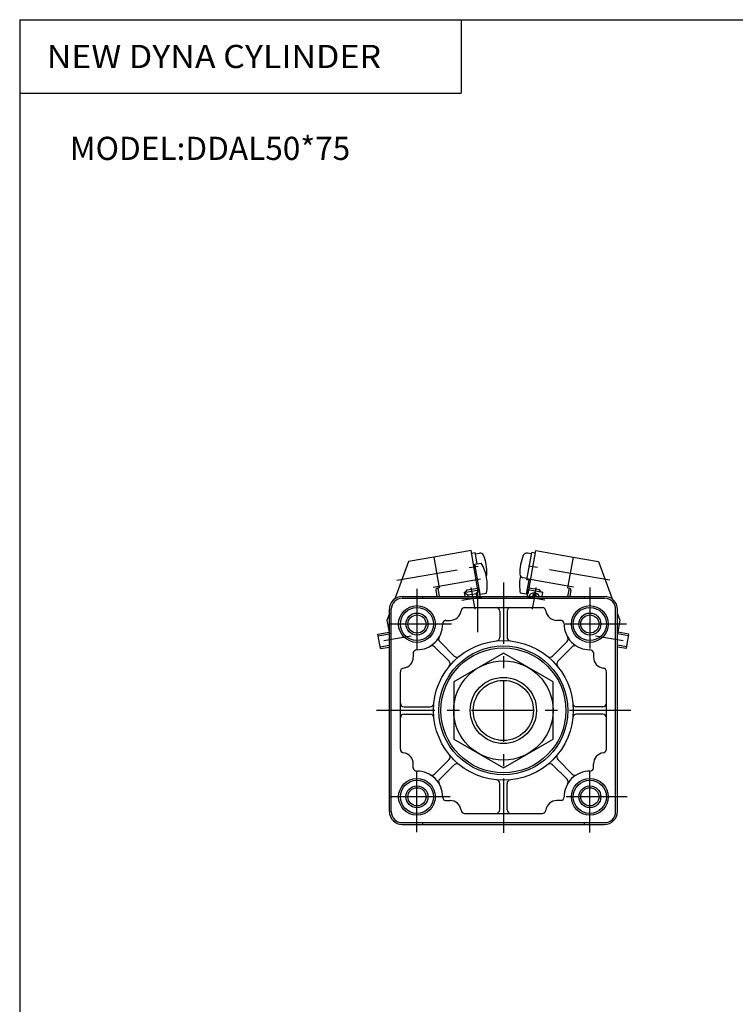
# Model space of a CAD drawing. Extents: x -399 to 400, y -277 to 276.
# Drawn here: x -399 to -205, y 8 to 276 of the extents above; entities that cross this region are included whole.
import ezdxf

# ---------------------------------------------------------------- set-up
doc = ezdxf.new("R2010")
doc.units = 0
doc.header["$LTSCALE"] = 13.317497
doc.linetypes.add('CENTER', pattern=[2, 1.25, -0.25, 0.25, -0.25])
doc.styles.add('MONOTXT', font='monotxt')

msp = doc.modelspace()

# ---------------------------------------------------------------- linework, layer by layer
at = {"color": 7}
for p, q in [((-399.25, 276.25), (399.8, 276.25)), ((-399.25, 276.25), (-399.25, -276.75)), ((-279.25, 276.25), (-279.25, 256.25)), ((-399.25, 256.25), (-279.25, 256.25)), ((-295.25, 119.37), (-240.25, 119.37)), ((-295.25, 118.87), (-240.25, 118.87)), ((-289.75, 119.37), (-289.75, 118.87)), ((-245.75, 119.37), (-245.75, 118.87)), ((-298.75, 60.87), (-298.75, 115.87)), ((-298.25, 60.87), (-298.25, 115.87)), ((-278.28, 116.37), (-257.22, 116.37)), ((-268.75, 115.37), (-268.75, 108.27)), ((-266.75, 115.37), (-266.75, 108.27)), ((-237.25, 60.87), (-237.25, 115.87)), ((-236.75, 60.87), (-236.75, 115.87)), ((-283.5, 112.87), (-282.25, 112.87)), ((-252, 112.87), (-253.25, 112.87)), ((-282.53, 101.73), (-286.48, 105.69)), ((-281.11, 103.15), (-285.07, 107.1)), ((-254.39, 103.15), (-250.43, 107.1)), ((-252.97, 101.73), (-249.02, 105.69)), ((-292.25, 104.12), (-292.25, 102.87)), ((-243.25, 104.12), (-243.25, 102.87)), ((-295.75, 77.84), (-295.75, 98.9)), ((-239.75, 77.84), (-239.75, 98.9)), ((-294.75, 89.37), (-287.65, 89.37)), ((-240.75, 89.37), (-247.85, 89.37)), ((-294.75, 87.37), (-287.65, 87.37)), ((-240.75, 87.37), (-247.85, 87.37)), ((-282.53, 75.01), (-286.48, 71.05)), ((-252.97, 75.01), (-249.02, 71.05)), ((-292.25, 72.62), (-292.25, 73.87)), ((-281.11, 73.59), (-285.07, 69.64)), ((-254.39, 73.59), (-250.43, 69.64)), ((-243.25, 72.62), (-243.25, 73.87)), ((-268.75, 61.37), (-268.75, 68.47)), ((-266.75, 61.37), (-266.75, 68.47)), ((-283.5, 63.87), (-282.25, 63.87)), ((-252, 63.87), (-253.25, 63.87)), ((-278.28, 60.37), (-257.22, 60.37)), ((-295.25, 57.87), (-240.25, 57.87)), ((-295.25, 57.37), (-240.25, 57.37)), ((-289.75, 57.87), (-289.75, 57.37)), ((-245.75, 57.87), (-245.75, 57.37))]:
    msp.add_line(p, q, dxfattribs=at)
at = {"color": 4}
for p, q in [((-276.55, 131.88), (-286.69, 130.09)), ((-274.66, 121.14), (-276.55, 131.88)), ((-276.43, 131.19), (-275.44, 131.36)), ((-274.9, 128.26), (-275.44, 131.36)), ((-261.38, 123.88), (-260.06, 131.36)), ((-261.03, 120.06), (-258.95, 131.88)), ((-259.07, 131.19), (-260.06, 131.36)), ((-258.95, 131.88), (-248.81, 130.09)), ((-293.59, 128.87), (-297.28, 118.72)), ((-286.69, 130.09), (-293.59, 128.87)), ((-286.69, 130.09), (-285.22, 121.72)), ((-275.37, 130.97), (-274.26, 131.16)), ((-260.13, 130.97), (-261.24, 131.16)), ((-248.81, 130.09), (-250.28, 121.72)), ((-248.81, 130.09), (-241.91, 128.87)), ((-241.91, 128.87), (-238.22, 118.72)), ((-275.86, 127.94), (-275.48, 128)), ((-275.51, 128.15), (-273.77, 128.46)), ((-274.07, 119.98), (-275.51, 128.15)), ((-261.31, 124.27), (-262.42, 124.47)), ((-261.43, 119.98), (-260.76, 123.77)), ((-260.39, 123.7), (-261.38, 123.88)), ((-286.12, 121.05), (-285.82, 119.37)), ((-285.22, 121.72), (-285.71, 121.63)), ((-285.61, 121.65), (-285.21, 119.37)), ((-278.42, 120.58), (-277.93, 120.67)), ((-278.42, 120.58), (-278.2, 119.37)), ((-278.4, 120.48), (-274.46, 121.18)), ((-277.93, 120.67), (-277.6, 121.13)), ((-277.6, 121.13), (-274.74, 121.63)), ((-274.46, 121.18), (-275.17, 120.17)), ((-274.46, 121.18), (-274.14, 119.37)), ((-261.04, 121.18), (-261.36, 119.37)), ((-257.1, 120.48), (-261.04, 121.18)), ((-257.9, 121.13), (-260.76, 121.63)), ((-257.57, 120.67), (-257.9, 121.13)), ((-257.08, 120.58), (-257.57, 120.67)), ((-257.08, 120.58), (-257.3, 119.37)), ((-249.89, 121.65), (-250.29, 119.37)), ((-250.28, 121.72), (-249.79, 121.63)), ((-249.38, 121.05), (-249.68, 119.37)), ((-278.4, 120.48), (-277.4, 119.78)), ((-277.4, 119.78), (-275.17, 120.17)), ((-277.33, 119.37), (-277.4, 119.78)), ((-275.17, 120.17), (-275.03, 119.37)), ((-274.27, 120.09), (-274.09, 120.12)), ((-274.07, 119.98), (-272.33, 120.28)), ((-261.43, 119.98), (-263.17, 120.28)), ((-261.03, 120.06), (-261.41, 120.12)), ((-298.75, 114.69), (-299.4, 112.9)), ((-299.4, 112.9), (-298.75, 109.2)), ((-236.75, 114.69), (-236.1, 112.9)), ((-236.1, 112.9), (-236.75, 109.2)), ((-301.87, 109.13), (-298.83, 109.67)), ((-301.18, 105.19), (-301.87, 109.13)), ((-233.63, 109.13), (-236.67, 109.67)), ((-234.32, 105.19), (-233.63, 109.13)), ((-301.18, 105.19), (-298.75, 105.62)), ((-234.32, 105.19), (-236.75, 105.62)), ((-267.75, 103.96), (-281.25, 96.16)), ((-254.25, 96.16), (-267.75, 103.96)), ((-281.25, 96.16), (-281.25, 80.58)), ((-254.25, 80.58), (-254.25, 96.16)), ((-281.25, 80.58), (-267.75, 72.78)), ((-267.75, 72.78), (-254.25, 80.58))]:
    msp.add_line(p, q, dxfattribs=at)
at = {"color": 6, "linetype": 'CENTER'}
for p, q in [((-296.69, 123.76), (-274.6, 127.65)), ((-238.81, 123.76), (-260.9, 127.65)), ((-286.84, 121.94), (-273.99, 124.2)), ((-248.66, 121.94), (-261.51, 124.2)), ((-276.6, 121.81), (-276.17, 119.37)), ((-258.9, 121.81), (-259.33, 119.37)), ((-279.04, 118.34), (-273.13, 119.38)), ((-276.17, 119.37), (-275.56, 115.9)), ((-262.31, 119.37), (-262.37, 119.38)), ((-256.46, 118.34), (-262.31, 119.37)), ((-259.33, 119.37), (-259.94, 115.9)), ((-300.28, 107.38), (-292.82, 108.7)), ((-242.68, 108.7), (-235.22, 107.38))]:
    msp.add_line(p, q, dxfattribs=at)
at = {"color": 2, "linetype": 'CENTER'}
for p, q in [((-291.25, 121.42), (-291.25, 103.99)), ((-274.75, 121.55), (-274.75, 109.67)), ((-267.75, 123.13), (-267.75, 55.04)), ((-244.25, 121.85), (-244.25, 102.15)), ((-281.86, 111.87), (-300.98, 111.87)), ((-234.3, 111.87), (-254, 111.87)), ((-233.1, 88.37), (-302.27, 88.37)), ((-291.25, 55.28), (-291.25, 74.17)), ((-244.25, 55.21), (-244.25, 74.07)), ((-282.21, 64.87), (-300.98, 64.87)), ((-234.06, 64.87), (-253.77, 64.87))]:
    msp.add_line(p, q, dxfattribs=at)
at = {"color": 6}
for p, q in [((-301.78, 108.64), (-298.75, 109.18)), ((-233.72, 108.64), (-236.75, 109.18)), ((-301.26, 105.69), (-298.75, 106.13)), ((-234.24, 105.69), (-236.75, 106.13))]:
    msp.add_line(p, q, dxfattribs=at)
at = {"color": 7}
for centre, radius in [((-291.25, 111.87), 5), ((-291.25, 111.87), 4.5), ((-244.25, 111.87), 5), ((-244.25, 111.87), 4.5), ((-291.25, 111.87), 2.46), ((-244.25, 111.87), 2.46), ((-267.75, 88.37), 19), ((-267.75, 88.37), 17.53), ((-267.75, 88.37), 17), ((-267.75, 88.37), 9), ((-291.25, 64.87), 5), ((-244.25, 64.87), 5), ((-291.25, 64.87), 4.5), ((-291.25, 64.87), 2.46), ((-244.25, 64.87), 4.5), ((-244.25, 64.87), 2.46)]:
    msp.add_circle(centre, radius, dxfattribs=at)
at = {"color": 2}
for centre, radius in [((-291.25, 111.87), 3), ((-244.25, 111.87), 3), ((-267.75, 88.37), 8.18), ((-291.25, 64.87), 3), ((-244.25, 64.87), 3)]:
    msp.add_circle(centre, radius, dxfattribs=at)
at = {"color": 4}
msp.add_circle((-267.75, 88.37), 13.5, dxfattribs=at)
for centre, radius, start, end in [((-274.09, 130.18), 1, 22.8275, 100), ((-284.05, 125.98), 11.81, 357.1725, 22.8275), ((-251.45, 125.98), 11.81, 157.1725, 182.8275), ((-261.41, 130.18), 1, 80, 157.1725), ((-283.95, 122.46), 11.81, 10, 30.5327), ((-273.25, 125.45), 1, 328.7237, 357.1725), ((-283.94, 122.44), 11.81, 349.4673, 10), ((-251.56, 122.44), 11.81, 170, 190.5327), ((-262.25, 125.45), 1, 182.8275, 260), ((-251.55, 122.46), 11.81, 167.9009, 170), ((-285.62, 121.14), 0.5, 100, 190), ((-249.88, 121.14), 0.5, 350, 80), ((-259.42, 118.86), 1.5, 19.8842, 160.1158), ((-259.29, 119.6), 0.5, 332.8158, 207.1842), ((-259.29, 119.6), 0.3, 310.4104, 229.5896)]:
    msp.add_arc(centre, radius, start, end, dxfattribs=at)
at = {"color": 7}
for centre, radius, start, end in [((-295.25, 115.87), 3.5, 90, 180), ((-295.25, 115.87), 3, 90, 180), ((-240.25, 115.87), 3.5, 0, 90), ((-240.25, 115.87), 3, 0, 90), ((-282.25, 115.87), 3, 270, 352.819), ((-278.28, 115.37), 1, 90, 172.8184), ((-269.75, 115.37), 1, 360, 90), ((-265.75, 115.37), 1, 90, 180), ((-257.22, 115.37), 1, 7.1816, 90), ((-253.25, 115.87), 3, 187.181, 270), ((-283.25, 111.9), 1, 97.1808, 180.2246), ((-252.25, 111.9), 1, 359.7753, 82.8192), ((-291.25, 111.87), 7, 269.7754, 0.2247), ((-244.25, 111.87), 7, 179.7753, 270.2246), ((-284.36, 107.81), 1, 149.4777, 224.9993), ((-269.75, 108.27), 1, 275.7396, 360), ((-265.75, 108.27), 1, 180, 264.2605), ((-251.14, 107.81), 1, 315.0006, 30.5224), ((-291.28, 103.87), 1, 89.7744, 172.821), ((-287.19, 104.98), 1, 45.0006, 120.5224), ((-248.31, 104.98), 1, 59.4778, 134.9993), ((-244.22, 103.87), 1, 7.179, 90.2255), ((-295.25, 102.87), 3, 277.1808, 0), ((-280.41, 103.85), 1, 225, 309.261), ((-255.09, 103.85), 1, 230.739, 315), ((-240.25, 102.87), 3, 180, 262.8192), ((-294.75, 98.9), 1, 97.1808, 180), ((-283.24, 101.03), 1, 320.739, 45), ((-252.26, 101.03), 1, 135, 219.261), ((-240.75, 98.9), 1, 0, 82.8192), ((-294.75, 90.37), 1, 180, 269.9999), ((-287.65, 90.37), 1, 270, 354.2605), ((-247.85, 90.37), 1, 185.7395, 270), ((-240.75, 90.37), 1, 270, 0), ((-294.75, 86.37), 1, 90, 180), ((-287.65, 86.37), 1, 5.7394, 90), ((-247.85, 86.37), 1, 90, 174.2605), ((-240.75, 86.37), 1, 360, 90), ((-294.75, 77.84), 1, 180, 262.8192), ((-240.75, 77.84), 1, 277.1808, 0), ((-295.25, 73.87), 3, 0, 82.8192), ((-283.24, 75.71), 1, 315, 39.261), ((-252.26, 75.71), 1, 140.739, 225), ((-240.25, 73.87), 3, 97.1808, 180), ((-291.28, 72.87), 1, 187.179, 270.2256), ((-280.41, 72.88), 1, 50.739, 135), ((-255.09, 72.88), 1, 45, 129.261), ((-244.22, 72.87), 1, 269.7745, 352.821), ((-291.25, 64.87), 7, 359.7753, 90.2246), ((-287.19, 71.76), 1, 239.4778, 314.9994), ((-284.36, 68.93), 1, 135.0006, 210.5224), ((-244.25, 64.87), 7, 89.7754, 180.2247), ((-251.14, 68.93), 1, 329.4778, 44.9993), ((-248.31, 71.76), 1, 225.0006, 300.5224), ((-269.75, 68.47), 1, 360, 84.2605), ((-265.75, 68.47), 1, 95.7394, 180), ((-283.25, 64.84), 1, 179.7753, 262.8192), ((-252.25, 64.84), 1, 277.1808, 0.2247), ((-282.25, 60.87), 3, 7.181, 90), ((-253.25, 60.87), 3, 90, 172.819), ((-295.25, 60.87), 3.5, 180, 270), ((-295.25, 60.87), 3, 180, 270), ((-278.28, 61.37), 1, 187.1816, 270), ((-269.75, 61.37), 1, 270, 360), ((-265.75, 61.37), 1, 180, 270), ((-257.22, 61.37), 1, 270, 352.8184), ((-240.25, 60.87), 3, 270, 360), ((-240.25, 60.87), 3.5, 270, 360)]:
    msp.add_arc(centre, radius, start, end, dxfattribs=at)

# ---------------------------------------------------------------- texts
at = {"color": 7, "style": 'MONOTXT'}
for s, width, p in [('NEW DYNA CYLINDER', 1.07595, (-391.9, 263.1)), ('MODEL:DDAL50*75', 1, (-385.6, 238.1))]:
    msp.add_text(s, height=6.3, dxfattribs=dict(at, width=width)).set_placement(p)

doc.saveas('drawing.dxf')
